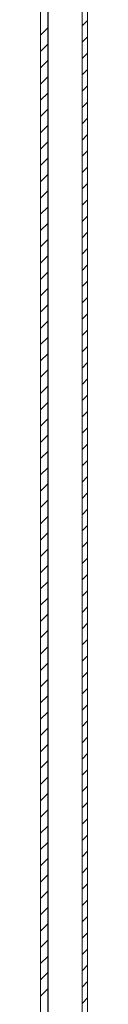
# Model space of a CAD drawing. Units: millimetres. Extents: x -1869 to 2872, y -1365 to 4916.
# Drawn here: x -567 to -554, y 646 to 917 of the extents above; entities that cross this region are included whole.
import ezdxf

# ---------------------------------------------------------------- set-up
doc = ezdxf.new("R2010")
doc.units = ezdxf.units.MM

msp = doc.modelspace()

# ---------------------------------------------------------------- linework, layer by layer
at = {"color": 7, "linetype": 'Continuous', "lineweight": 15}
for p, q in [((-555.03, -7), (-555.03, 1187)), ((-553.53, -7), (-553.53, 1187)), ((-566.53, 17.1), (-566.53, 1162.9)), ((-564.53, 17.1), (-564.53, 1162.9))]:
    msp.add_line(p, q, dxfattribs=at)
at = {"color": 8, "linetype": 'Continuous', "lineweight": 15}
msp.add_line((-564.43, 1152.04), (-564.43, 27.96), dxfattribs=at)
at = {"color": 7, "linetype": 'Continuous', "lineweight": 0}
for p, q in [((-566.53, 912.97), (-564.53, 914.97)), ((-555.03, 915.49), (-553.53, 916.99)), ((-555.03, 911), (-553.53, 912.5)), ((-566.53, 908.48), (-564.53, 910.48)), ((-555.03, 906.51), (-553.53, 908.01)), ((-566.53, 903.99), (-564.53, 905.99)), ((-566.53, 899.5), (-564.53, 901.5)), ((-555.03, 902.02), (-553.53, 903.52)), ((-555.03, 897.53), (-553.53, 899.03)), ((-566.53, 895.01), (-564.53, 897.01)), ((-555.03, 893.04), (-553.53, 894.54)), ((-566.53, 890.52), (-564.53, 892.52)), ((-566.53, 886.03), (-564.53, 888.03)), ((-555.03, 888.55), (-553.53, 890.05)), ((-555.03, 884.06), (-553.53, 885.56)), ((-566.53, 881.54), (-564.53, 883.54)), ((-555.03, 879.57), (-553.53, 881.07)), ((-566.53, 877.05), (-564.53, 879.05)), ((-566.53, 872.56), (-564.53, 874.56)), ((-555.03, 875.08), (-553.53, 876.58)), ((-555.03, 870.59), (-553.53, 872.09)), ((-566.53, 868.07), (-564.53, 870.07)), ((-555.03, 866.1), (-553.53, 867.6)), ((-566.53, 863.58), (-564.53, 865.58)), ((-555.03, 861.61), (-553.53, 863.11)), ((-566.53, 859.09), (-564.53, 861.09)), ((-555.03, 857.12), (-553.53, 858.62)), ((-566.53, 854.6), (-564.53, 856.6)), ((-555.03, 852.63), (-553.53, 854.13)), ((-566.53, 850.11), (-564.53, 852.11)), ((-555.03, 848.14), (-553.53, 849.64)), ((-566.53, 845.62), (-564.53, 847.62)), ((-555.03, 843.65), (-553.53, 845.15)), ((-566.53, 841.13), (-564.53, 843.13)), ((-566.53, 836.64), (-564.53, 838.64)), ((-555.03, 839.16), (-553.53, 840.66)), ((-555.03, 834.67), (-553.53, 836.17)), ((-566.53, 832.15), (-564.53, 834.15)), ((-555.03, 830.18), (-553.53, 831.68)), ((-566.53, 827.66), (-564.53, 829.66)), ((-566.53, 823.17), (-564.53, 825.17)), ((-555.03, 825.69), (-553.53, 827.19)), ((-555.03, 821.2), (-553.53, 822.7)), ((-566.53, 818.68), (-564.53, 820.68)), ((-555.03, 816.71), (-553.53, 818.21)), ((-566.53, 814.19), (-564.53, 816.19)), ((-566.53, 809.7), (-564.53, 811.7)), ((-555.03, 812.22), (-553.53, 813.72)), ((-555.03, 807.73), (-553.53, 809.23)), ((-566.53, 805.21), (-564.53, 807.21)), ((-555.03, 803.24), (-553.53, 804.74)), ((-566.53, 800.72), (-564.53, 802.72)), ((-566.53, 796.23), (-564.53, 798.23)), ((-555.03, 798.75), (-553.53, 800.25)), ((-555.03, 794.26), (-553.53, 795.76)), ((-566.53, 791.74), (-564.53, 793.74)), ((-555.03, 789.77), (-553.53, 791.27)), ((-566.53, 787.25), (-564.53, 789.25)), ((-566.53, 782.76), (-564.53, 784.76)), ((-555.03, 785.28), (-553.53, 786.78)), ((-555.03, 780.79), (-553.53, 782.29)), ((-566.53, 778.27), (-564.53, 780.27)), ((-555.03, 776.3), (-553.53, 777.8)), ((-566.53, 773.78), (-564.53, 775.78)), ((-566.53, 769.29), (-564.53, 771.29)), ((-555.03, 771.81), (-553.53, 773.31)), ((-555.03, 767.32), (-553.53, 768.82)), ((-566.53, 764.8), (-564.53, 766.8)), ((-555.03, 762.83), (-553.53, 764.33)), ((-566.53, 760.31), (-564.53, 762.31)), ((-566.53, 755.82), (-564.53, 757.82)), ((-555.03, 758.34), (-553.53, 759.84)), ((-555.03, 753.85), (-553.53, 755.35)), ((-566.53, 751.33), (-564.53, 753.33)), ((-555.03, 749.36), (-553.53, 750.86)), ((-566.53, 746.84), (-564.53, 748.84)), ((-555.03, 744.87), (-553.53, 746.37)), ((-566.53, 742.35), (-564.53, 744.35)), ((-555.03, 740.38), (-553.53, 741.88)), ((-566.53, 737.86), (-564.53, 739.86)), ((-555.03, 735.89), (-553.53, 737.39)), ((-566.53, 733.37), (-564.53, 735.37)), ((-555.03, 731.4), (-553.53, 732.9)), ((-566.53, 728.88), (-564.53, 730.88)), ((-555.03, 726.91), (-553.53, 728.41)), ((-566.53, 724.39), (-564.53, 726.39)), ((-555.03, 722.42), (-553.53, 723.92)), ((-566.53, 719.9), (-564.53, 721.9)), ((-555.03, 717.93), (-553.53, 719.43)), ((-566.53, 715.41), (-564.53, 717.41)), ((-555.03, 713.44), (-553.53, 714.94)), ((-566.53, 710.92), (-564.53, 712.92)), ((-566.53, 706.43), (-564.53, 708.43)), ((-555.03, 708.95), (-553.53, 710.45)), ((-555.03, 704.46), (-553.53, 705.96)), ((-566.53, 701.94), (-564.53, 703.94)), ((-555.03, 699.97), (-553.53, 701.47)), ((-566.53, 697.45), (-564.53, 699.45)), ((-566.53, 692.96), (-564.53, 694.96)), ((-555.03, 695.48), (-553.53, 696.98)), ((-555.03, 690.99), (-553.53, 692.49)), ((-566.53, 688.47), (-564.53, 690.47)), ((-555.03, 686.5), (-553.53, 688)), ((-566.53, 683.98), (-564.53, 685.98)), ((-566.53, 679.49), (-564.53, 681.49)), ((-555.03, 682.01), (-553.53, 683.51)), ((-555.03, 677.52), (-553.53, 679.02)), ((-566.53, 675), (-564.53, 677)), ((-555.03, 673.03), (-553.53, 674.53)), ((-566.53, 670.51), (-564.53, 672.51)), ((-566.53, 666.02), (-564.53, 668.02)), ((-555.03, 668.54), (-553.53, 670.04)), ((-555.03, 664.05), (-553.53, 665.55)), ((-566.53, 661.53), (-564.53, 663.53)), ((-555.03, 659.56), (-553.53, 661.06)), ((-566.53, 657.04), (-564.53, 659.04)), ((-566.53, 652.55), (-564.53, 654.55)), ((-555.03, 655.07), (-553.53, 656.57)), ((-555.03, 650.58), (-553.53, 652.08)), ((-566.53, 648.06), (-564.53, 650.06)), ((-555.03, 646.09), (-553.53, 647.59))]:
    msp.add_line(p, q, dxfattribs=at)

doc.saveas('drawing.dxf')
